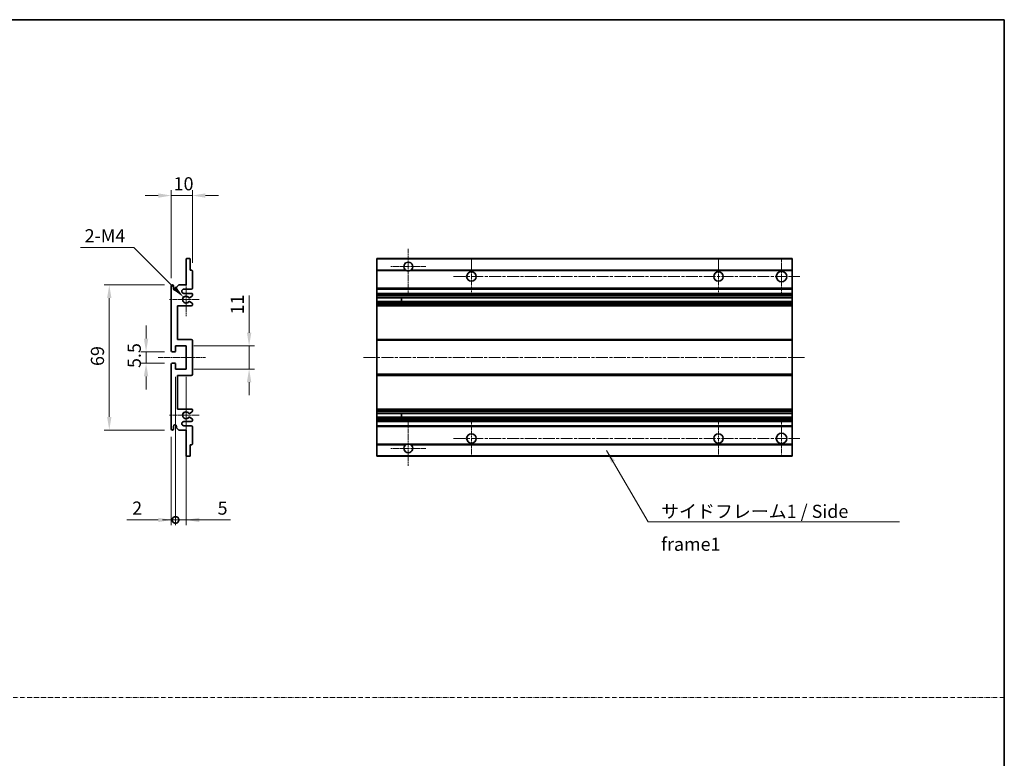
# Model space of a CAD drawing. Units: millimetres. Extents: x 2 to 7892, y 3 to 987.
# Drawn here: x 3865 to 4333, y 355 to 706 of the extents above; entities that cross this region are included whole.
import ezdxf

# ---------------------------------------------------------------- set-up
doc = ezdxf.new("R2010")
doc.units = ezdxf.units.MM
doc.linetypes.add('CHAIN', pattern=[0.3543, 0.2362, -0.0295, 0.0591, -0.0295])
doc.linetypes.add('DASH_DOT', pattern=[0.37, 0.24, -0.06, 0.01, -0.06])
for name, color, linetype, lineweight in [('Border (ISO)', 7, 'Continuous', 35), ('Center Mark (ISO)', 131, 'Continuous', 18), ('Centerline (ISO)', 131, 'Continuous', 18), ('Dimension (ISO)', 7, 'Continuous', 18), ('Dimension (ISO) @ 1', 7, 'Continuous', 18), ('Sketch Geometry (ISO)', 7, 'Continuous', 18), ('Symbol (ISO)', 7, 'Continuous', 18), ('Symbol (ISO) @ 1', 7, 'Continuous', 18), ('Visible (ISO)', 7, 'Continuous', 35), ('Visible Narrow (ISO)', 7, 'Continuous', 25)]:
    doc.layers.add(name, color=color, linetype=linetype, lineweight=lineweight)
doc.styles.add('Note Text (TK)', font='MS PGothic.ttf')
doc.dimstyles.new('Default - Method 1b (TK)', dxfattribs={"dimscale": 3, "dimtxt": 2.5, "dimasz": 2.5, "dimexe": 1, "dimexo": 1.5, "dimgap": 1, "dimtad": 1, "dimtoh": 1, "dimrnd": 1e-08, "dimdsep": 46, "dimtxsty": 'Note Text (TK)', "dimcen": 0.09, "dimdle": 5, "dimclrd": 100, "dimclre": 100, "dimclrt": 7, "dimadec": 1, "dimazin": 1, "dimtfac": 1, "dimtmove": 0, "dimatfit": 3, "dimfxl": 1, "dimtolj": 1, "dimlwd": -1, "dimlwe": -1, "dimarcsym": 0})
doc.dimstyles.new('Default - Method 1b (TK)$7', dxfattribs={"dimscale": 3, "dimtxt": 2.5, "dimasz": 2.5, "dimexe": 1, "dimexo": 1.5, "dimgap": 1, "dimtad": 1, "dimtoh": 1, "dimrnd": 1e-08, "dimdsep": 46, "dimtxsty": 'Note Text (TK)', "dimcen": 0.09, "dimdle": 5, "dimclrd": 100, "dimclre": 100, "dimclrt": 7, "dimadec": 1, "dimazin": 1, "dimtfac": 1, "dimtmove": 0, "dimatfit": 3, "dimfxl": 1, "dimtolj": 1, "dimlwd": -1, "dimlwe": -1, "dimarcsym": 0})

# ---------------------------------------------------------------- blocks, each defined once
blk = doc.blocks.new('図面枠 tk図枠')
at = {"layer": 'Border (ISO)'}
for p, q in [((14.5, 289), (405.5, 289)), ((405.5, 289), (405.5, 8))]:
    blk.add_line(p, q, dxfattribs=at)
blk = doc.blocks.new('*D104')
at = {"layer": 'Defpoints', "color": 0}
for p in [(3947.25, 622.28), (3947.25, 586.48), (3937.25, 579.28)]:
    blk.add_point(p, dxfattribs=at)
at = {"layer": 'Dimension (ISO)', "color": 100}
for p, q in [((3937.25, 583.03), (3937.25, 624.78)), ((3947.25, 590.23), (3947.25, 624.78)), ((3931, 622.28), (3924.75, 622.28)), ((3937.25, 622.28), (3947.25, 622.28)), ((3953.5, 622.28), (3959.75, 622.28))]:
    blk.add_line(p, q, dxfattribs=at)
for points in [[(3931, 623.32), (3931, 621.24), (3937.25, 622.28)], [(3953.5, 623.32), (3953.5, 621.24), (3947.25, 622.28)]]:
    blk.add_solid(points, dxfattribs=at)
at = {"layer": 'Dimension (ISO)', "color": 7, "insert": (3938.34, 627.9), "char_height": 6.25, "attachment_point": 4, "style": 'Note Text (TK)'}
blk.add_mtext('\\A1;10', dxfattribs=at)
blk = doc.blocks.new('*D105')
at = {"layer": 'Defpoints', "color": 0}
for p in [(3943.1, 573.93), (3944.25, 572.78)]:
    blk.add_point(p, dxfattribs=at)
at = {"layer": 'Dimension (ISO)', "color": 100}
for p, q in [((3894.13, 597.53), (3919.5, 597.53)), ((3919.5, 597.53), (3938.68, 578.35))]:
    blk.add_line(p, q, dxfattribs=at)
blk.add_solid([(3939.42, 579.08), (3937.95, 577.61), (3943.1, 573.93)], dxfattribs=at)
at = {"layer": 'Dimension (ISO)', "color": 7, "insert": (3894.13, 603.15), "char_height": 6.25, "attachment_point": 4, "style": 'Note Text (TK)'}
blk.add_mtext('\\A1; \\fＭＳ Ｐゴシック|b0|i0;\\H6.2500;2-M4', dxfattribs=at)
blk = doc.blocks.new('*D106')
at = {"layer": 'Defpoints', "color": 0}
for p in [(3937.75, 548.03), (3925.25, 542.53), (3937.75, 542.53)]:
    blk.add_point(p, dxfattribs=at)
at = {"layer": 'Dimension (ISO)', "color": 100}
for p, q in [((3925.25, 554.28), (3925.25, 560.53)), ((3934, 548.03), (3922.75, 548.03)), ((3925.25, 548.03), (3925.25, 542.53)), ((3934, 542.53), (3922.75, 542.53)), ((3925.25, 536.28), (3925.25, 530.03))]:
    blk.add_line(p, q, dxfattribs=at)
for points in [[(3924.21, 554.28), (3926.29, 554.28), (3925.25, 548.03)], [(3924.21, 536.28), (3926.29, 536.28), (3925.25, 542.53)]]:
    blk.add_solid(points, dxfattribs=at)
at = {"layer": 'Dimension (ISO)', "color": 7, "insert": (3919.62, 540.27), "char_height": 6.25, "attachment_point": 4, "rotation": 90, "style": 'Note Text (TK)'}
blk.add_mtext('\\A1;5.5', dxfattribs=at)
blk = doc.blocks.new('*D107')
at = {"layer": 'Defpoints', "color": 0}
for p in [(3937.75, 579.78), (3907.75, 510.78), (3937.75, 510.78)]:
    blk.add_point(p, dxfattribs=at)
at = {"layer": 'Dimension (ISO)', "color": 100}
for p, q in [((3934, 579.78), (3905.25, 579.78)), ((3907.75, 573.53), (3907.75, 517.03)), ((3934, 510.78), (3905.25, 510.78))]:
    blk.add_line(p, q, dxfattribs=at)
for points in [[(3906.71, 573.53), (3908.79, 573.53), (3907.75, 579.78)], [(3906.71, 517.03), (3908.79, 517.03), (3907.75, 510.78)]]:
    blk.add_solid(points, dxfattribs=at)
at = {"layer": 'Dimension (ISO)', "color": 7, "insert": (3902.12, 541.23), "char_height": 6.25, "attachment_point": 4, "rotation": 90, "style": 'Note Text (TK)'}
blk.add_mtext('\\A1;69', dxfattribs=at)
blk = doc.blocks.new('*D108')
at = {"layer": 'Defpoints', "color": 0}
for p in [(3944.25, 550.78), (3974.25, 550.78), (3944.25, 539.78)]:
    blk.add_point(p, dxfattribs=at)
at = {"layer": 'Dimension (ISO)', "color": 100}
for p, q in [((3974.25, 557.03), (3974.25, 574.71)), ((3948, 550.78), (3976.75, 550.78)), ((3974.25, 539.78), (3974.25, 550.78)), ((3948, 539.78), (3976.75, 539.78)), ((3974.25, 533.53), (3974.25, 527.28))]:
    blk.add_line(p, q, dxfattribs=at)
for points in [[(3973.21, 557.03), (3975.29, 557.03), (3974.25, 550.78)], [(3973.21, 533.53), (3975.29, 533.53), (3974.25, 539.78)]]:
    blk.add_solid(points, dxfattribs=at)
at = {"layer": 'Dimension (ISO)', "color": 7, "insert": (3968.62, 565.78), "char_height": 6.25, "attachment_point": 4, "rotation": 90, "style": 'Note Text (TK)'}
blk.add_mtext('\\A1;11', dxfattribs=at)
blk = doc.blocks.new('_DotSmall')
at = {"color": 0, "linetype": 'ByBlock', "const_width": 0.5}
blk.add_lwpolyline([(-0.0625, 0, 1), (0.0625, 0, 1)], format="xyb", close=True, dxfattribs=at)
blk = doc.blocks.new('*D109')
at = {"layer": 'Defpoints', "color": 0}
for p in [(3939.25, 539.78), (3937.25, 511.28), (3939.25, 468.03)]:
    blk.add_point(p, dxfattribs=at)
at = {"layer": 'Dimension (ISO)', "color": 100}
for p, q in [((3939.25, 536.03), (3939.25, 465.53)), ((3937.25, 507.53), (3937.25, 465.53)), ((3931, 468.03), (3916.13, 468.03)), ((3939.25, 468.03), (3937.25, 468.03)), ((3939.25, 468.03), (3951.75, 468.03))]:
    blk.add_line(p, q, dxfattribs=at)
blk.add_solid([(3931, 469.07), (3931, 466.99), (3937.25, 468.03)], dxfattribs=at)
at = {"layer": 'Dimension (ISO)', "color": 100, "xscale": 6.25, "yscale": 6.25, "zscale": 6.25, "rotation": 180}
blk.add_blockref('_DotSmall', (3939.25, 468.03), dxfattribs=at)
at = {"layer": 'Dimension (ISO)', "color": 7, "insert": (3918.63, 473.65), "char_height": 6.25, "attachment_point": 4, "style": 'Note Text (TK)'}
blk.add_mtext('\\A1;2', dxfattribs=at)
blk = doc.blocks.new('*D110')
at = {"layer": 'Defpoints', "color": 0}
for p in [(3939.25, 539.78), (3944.25, 539.78), (3944.25, 468.03)]:
    blk.add_point(p, dxfattribs=at)
at = {"layer": 'Dimension (ISO)', "color": 100}
for p, q in [((3939.25, 536.03), (3939.25, 465.53)), ((3944.25, 536.03), (3944.25, 465.53)), ((3939.25, 468.03), (3933, 468.03)), ((3939.25, 468.03), (3944.25, 468.03)), ((3950.5, 468.03), (3965.37, 468.03))]:
    blk.add_line(p, q, dxfattribs=at)
blk.add_solid([(3950.5, 469.07), (3950.5, 466.99), (3944.25, 468.03)], dxfattribs=at)
at = {"layer": 'Dimension (ISO)', "color": 100, "xscale": 6.25, "yscale": 6.25, "zscale": 6.25}
blk.add_blockref('_DotSmall', (3939.25, 468.03), dxfattribs=at)
at = {"layer": 'Dimension (ISO)', "color": 7, "insert": (3959.25, 473.65), "char_height": 6.25, "attachment_point": 4, "style": 'Note Text (TK)'}
blk.add_mtext('\\A1;5', dxfattribs=at)

msp = doc.modelspace()

# ---------------------------------------------------------------- linework, layer by layer
at = {"layer": 'Center Mark (ISO)', "linetype": 'CHAIN', "ltscale": 9.26737}
for p, q in [((4049.9368, 596.8796), (4049.9368, 576.0296)), ((4049.9368, 514.5296), (4049.9368, 493.6796))]:
    msp.add_line(p, q, dxfattribs=at)
at = {"layer": 'Center Mark (ISO)', "linetype": 'CHAIN', "ltscale": 7.55611}
for p, q in [((4079.9368, 592.2796), (4079.9368, 575.2796)), ((4197.4368, 592.2796), (4197.4368, 575.2796)), ((4079.9368, 515.2796), (4079.9368, 498.2796)), ((4197.4368, 515.2796), (4197.4368, 498.2796))]:
    msp.add_line(p, q, dxfattribs=at)
at = {"layer": 'Center Mark (ISO)', "linetype": 'CHAIN', "ltscale": 7.778352}
for p, q in [((4227.4368, 592.5296), (4227.4368, 575.0296)), ((4227.4368, 515.5296), (4227.4368, 498.0296))]:
    msp.add_line(p, q, dxfattribs=at)
at = {"layer": 'Center Mark (ISO)', "linetype": 'CHAIN', "ltscale": 7.422766}
for p, q in [((4058.2868, 588.5296), (4041.5868, 588.5296)), ((4058.2868, 502.0296), (4041.5868, 502.0296))]:
    msp.add_line(p, q, dxfattribs=at)
at = {"layer": 'Center Mark (ISO)', "linetype": 'CHAIN', "ltscale": 6.996951}
for p, q in [((3944.2495, 580.6506), (3944.2495, 564.9086)), ((3944.2495, 525.6506), (3944.2495, 509.9086))]:
    msp.add_line(p, q, dxfattribs=at)
at = {"layer": 'Center Mark (ISO)', "linetype": 'CHAIN', "ltscale": 6.276444}
for p, q in [((3950.4995, 572.7796), (3936.3785, 572.7796)), ((3950.4995, 517.7796), (3936.3785, 517.7796))]:
    msp.add_line(p, q, dxfattribs=at)
at = {"layer": 'Centerline (ISO)', "linetype": 'CHAIN', "ltscale": 23.990969}
for p, q in [((4071.4368, 583.7796), (4236.1868, 583.7796)), ((4028.6868, 545.2796), (4238.6868, 545.2796)), ((4071.4368, 506.7796), (4236.1868, 506.7796))]:
    msp.add_line(p, q, dxfattribs=at)
at = {"layer": 'Centerline (ISO)', "linetype": 'CHAIN', "ltscale": 10.000767}
msp.add_line((3930.9995, 545.2796), (3953.4995, 545.2796), dxfattribs=at)
at = {"layer": 'Sketch Geometry (ISO)', "color": 4, "linetype": 'DASH_DOT', "lineweight": 18, "ltscale": 9.032109}
msp.add_line((3355.8849, 383.5471), (4333.3849, 383.5471), dxfattribs=at)
at = {"layer": 'Visible (ISO)'}
for p, q in [((3944.2495, 579.7796), (3944.2495, 591.9796)), ((3944.5495, 592.2796), (3945.9495, 592.2796)), ((3946.2495, 591.9796), (3946.2495, 586.7796)), ((4034.9368, 591.9796), (4034.9368, 592.2796)), ((4232.4368, 592.2796), (4034.9368, 592.2796)), ((4034.9368, 591.9796), (4034.9368, 586.7796)), ((4232.4368, 591.9796), (4232.4368, 592.2796)), ((4232.4368, 591.9796), (4232.4368, 586.7796)), ((3946.2495, 586.7796), (3946.9495, 586.7796)), ((3947.2495, 586.4796), (3947.2495, 578.2796)), ((4034.9368, 586.4796), (4034.9368, 586.7796)), ((4048.776, 586.7796), (4034.9368, 586.7796)), ((4034.9368, 586.4796), (4034.9368, 578.2796)), ((4232.4368, 586.7796), (4051.0976, 586.7796)), ((4232.4368, 586.4796), (4232.4368, 586.7796)), ((4232.4368, 586.4796), (4232.4368, 578.2796)), ((3937.2495, 548.5296), (3937.2495, 579.2796)), ((3938.2495, 579.2796), (3938.2495, 578.0296)), ((3939.7495, 578.7796), (3940.7495, 579.7796)), ((3939.7495, 578.0296), (3939.7495, 578.7796)), ((3940.7495, 579.7796), (3944.2495, 579.7796)), ((3946.7495, 577.7796), (3943.2495, 577.7796)), ((4034.9368, 577.7796), (4034.9368, 578.2796)), ((4034.9368, 577.7796), (4034.9368, 575.7796)), ((4232.4368, 577.7796), (4034.9368, 577.7796)), ((4232.4368, 577.7796), (4232.4368, 578.2796)), ((4232.4368, 577.7796), (4232.4368, 575.7796)), ((3943.2495, 575.7796), (3946.7495, 575.7796)), ((3947.0995, 574.425), (3945.8744, 573.7176)), ((3945.8744, 571.8415), (3947.0995, 571.1341)), ((3947.2495, 575.2796), (3947.2495, 574.6848)), ((4034.9368, 575.2796), (4034.9368, 575.7796)), ((4232.4368, 575.7796), (4034.9368, 575.7796)), ((4034.9368, 575.2796), (4034.9368, 574.6848)), ((4034.9368, 574.425), (4034.9368, 574.6848)), ((4034.9368, 574.425), (4034.9368, 573.7176)), ((4034.9368, 573.6775), (4034.9368, 573.7176)), ((4034.9368, 571.8817), (4034.9368, 573.6775)), ((4232.4368, 573.6775), (4034.9368, 573.6775)), ((4034.9368, 571.8415), (4034.9368, 571.8817)), ((4232.4368, 571.8817), (4034.9368, 571.8817)), ((4034.9368, 571.8415), (4034.9368, 571.1341)), ((4046.7368, 573.6775), (4046.7368, 571.8817)), ((4046.7494, 573.6775), (4046.7494, 571.8817)), ((4232.4368, 575.2796), (4232.4368, 575.7796)), ((4232.4368, 575.2796), (4232.4368, 574.6848)), ((4232.4368, 574.425), (4232.4368, 574.6848)), ((4232.4368, 574.425), (4232.4368, 573.7176)), ((4232.4368, 573.6775), (4232.4368, 573.7176)), ((4232.4368, 573.6775), (4232.4368, 571.8817)), ((4232.4368, 571.8415), (4232.4368, 571.8817)), ((4232.4368, 571.8415), (4232.4368, 571.1341)), ((3940.2495, 569.7796), (3940.2495, 553.7796)), ((3946.7495, 569.7796), (3940.2495, 569.7796)), ((3947.2495, 570.8743), (3947.2495, 570.2796)), ((4034.9368, 570.8743), (4034.9368, 571.1341)), ((4034.9368, 570.8743), (4034.9368, 570.2796)), ((4034.9368, 569.7796), (4034.9368, 570.2796)), ((4034.9368, 569.7796), (4034.9368, 553.7796)), ((4232.4368, 569.7796), (4034.9368, 569.7796)), ((4232.4368, 570.8743), (4232.4368, 571.1341)), ((4232.4368, 570.8743), (4232.4368, 570.2796)), ((4232.4368, 569.7796), (4232.4368, 570.2796)), ((4232.4368, 569.7796), (4232.4368, 553.7796)), ((3940.2495, 553.7796), (3946.7495, 553.7796)), ((3947.2495, 553.2796), (3947.2495, 537.2796)), ((4034.9368, 553.2796), (4034.9368, 553.7796)), ((4232.4368, 553.7796), (4034.9368, 553.7796)), ((4034.9368, 553.2796), (4034.9368, 537.2796)), ((4232.4368, 553.2796), (4232.4368, 553.7796)), ((4232.4368, 553.2796), (4232.4368, 537.2796)), ((3938.9495, 548.0296), (3937.7495, 548.0296)), ((3939.2495, 550.7796), (3939.2495, 548.3296)), ((3944.2495, 550.7796), (3939.2495, 550.7796)), ((3944.2495, 539.7796), (3944.2495, 550.7796)), ((3937.2495, 511.2796), (3937.2495, 542.0296)), ((3937.7495, 542.5296), (3938.9495, 542.5296)), ((3939.2495, 542.2296), (3939.2495, 539.7796)), ((3939.2495, 539.7796), (3944.2495, 539.7796)), ((3940.2495, 536.7796), (3940.2495, 520.7796)), ((3946.7495, 536.7796), (3940.2495, 536.7796)), ((4034.9368, 536.7796), (4034.9368, 537.2796)), ((4034.9368, 536.7796), (4034.9368, 520.7796)), ((4232.4368, 536.7796), (4034.9368, 536.7796)), ((4232.4368, 536.7796), (4232.4368, 537.2796)), ((4232.4368, 536.7796), (4232.4368, 520.7796)), ((3940.2495, 520.7796), (3946.7495, 520.7796)), ((3947.2495, 520.2796), (3947.2495, 519.6848)), ((4034.9368, 520.2796), (4034.9368, 520.7796)), ((4232.4368, 520.7796), (4034.9368, 520.7796)), ((4034.9368, 520.2796), (4034.9368, 519.6848)), ((4232.4368, 520.2796), (4232.4368, 520.7796)), ((4232.4368, 520.2796), (4232.4368, 519.6848)), ((3947.0995, 519.425), (3945.8744, 518.7176)), ((3945.8744, 516.8415), (3947.0995, 516.1341)), ((3947.2495, 515.8743), (3947.2495, 515.2796)), ((4034.9368, 519.425), (4034.9368, 519.6848)), ((4034.9368, 519.425), (4034.9368, 518.7176)), ((4034.9368, 518.6775), (4034.9368, 518.7176)), ((4232.4368, 518.6775), (4034.9368, 518.6775)), ((4034.9368, 516.8817), (4034.9368, 518.6775)), ((4034.9368, 516.8415), (4034.9368, 516.8817)), ((4232.4368, 516.8817), (4034.9368, 516.8817)), ((4034.9368, 516.8415), (4034.9368, 516.1341)), ((4034.9368, 515.8743), (4034.9368, 516.1341)), ((4034.9368, 515.8743), (4034.9368, 515.2796)), ((4034.9368, 514.7796), (4034.9368, 515.2796)), ((4046.7368, 518.6775), (4046.7368, 516.8817)), ((4046.7494, 518.6775), (4046.7494, 516.8817)), ((4232.4368, 519.425), (4232.4368, 519.6848)), ((4232.4368, 519.425), (4232.4368, 518.7176)), ((4232.4368, 518.6775), (4232.4368, 518.7176)), ((4232.4368, 518.6775), (4232.4368, 516.8817)), ((4232.4368, 516.8415), (4232.4368, 516.8817)), ((4232.4368, 516.8415), (4232.4368, 516.1341)), ((4232.4368, 515.8743), (4232.4368, 516.1341)), ((4232.4368, 515.8743), (4232.4368, 515.2796)), ((4232.4368, 514.7796), (4232.4368, 515.2796)), ((3938.2495, 512.5296), (3938.2495, 511.2796)), ((3939.7495, 511.7796), (3939.7495, 512.5296)), ((3940.7495, 510.7796), (3939.7495, 511.7796)), ((3944.2495, 510.7796), (3940.7495, 510.7796)), ((3946.7495, 514.7796), (3943.2495, 514.7796)), ((3943.2495, 512.7796), (3946.7495, 512.7796)), ((3944.2495, 498.5796), (3944.2495, 510.7796)), ((3947.2495, 512.2796), (3947.2495, 504.0796)), ((4034.9368, 514.7796), (4034.9368, 512.7796)), ((4232.4368, 514.7796), (4034.9368, 514.7796)), ((4034.9368, 512.2796), (4034.9368, 512.7796)), ((4232.4368, 512.7796), (4034.9368, 512.7796)), ((4034.9368, 512.2796), (4034.9368, 504.0796)), ((4232.4368, 514.7796), (4232.4368, 512.7796)), ((4232.4368, 512.2796), (4232.4368, 512.7796)), ((4232.4368, 512.2796), (4232.4368, 504.0796)), ((3946.2495, 503.7796), (3946.2495, 498.5796)), ((3946.9495, 503.7796), (3946.2495, 503.7796)), ((4034.9368, 503.7796), (4034.9368, 504.0796)), ((4034.9368, 503.7796), (4034.9368, 498.5796)), ((4048.776, 503.7796), (4034.9368, 503.7796)), ((4232.4368, 503.7796), (4051.0976, 503.7796)), ((4232.4368, 503.7796), (4232.4368, 504.0796)), ((4232.4368, 503.7796), (4232.4368, 498.5796)), ((3945.9495, 498.2796), (3944.5495, 498.2796)), ((4034.9368, 498.2796), (4034.9368, 498.5796)), ((4232.4368, 498.2796), (4034.9368, 498.2796)), ((4232.4368, 498.2796), (4232.4368, 498.5796))]:
    msp.add_line(p, q, dxfattribs=at)
for centre, radius in [((4079.9368, 583.7796), 2.25), ((4197.4368, 583.7796), 2.25), ((4227.4368, 583.7796), 2.5), ((4079.9368, 506.7796), 2.25), ((4197.4368, 506.7796), 2.25), ((4227.4368, 506.7796), 2.5)]:
    msp.add_circle(centre, radius, dxfattribs=at)
for centre, radius, start, end in [((3944.5495, 591.9796), 0.3, 90, 180), ((3945.9495, 591.9796), 0.3, 0, 90), ((4049.9368, 588.5296), 2.1, 303.55731, 236.44269), ((3946.9495, 586.4796), 0.3, 0, 90), ((4049.9368, 588.5296), 2.1, 257.472095, 282.527905), ((3937.7495, 579.2796), 0.5, 0, 180), ((3938.9995, 578.0296), 0.75, 180, 0), ((3943.2495, 576.7796), 1, 90, 270), ((3946.7495, 578.2796), 0.5, 270, 0), ((3944.2495, 572.7796), 1.621, 35.484122, 324.515878), ((3944.2495, 572.7796), 1.6, 39.08472, 320.91528), ((3945.7244, 573.9775), 0.3, 238.921051, 300), ((3945.7244, 571.5817), 0.3, 60, 121.078949), ((3946.7495, 575.2796), 0.5, 0, 90), ((3946.9495, 574.6848), 0.3, 300, 0), ((3946.7495, 570.2796), 0.5, 270, 0), ((3946.9495, 570.8743), 0.3, 0, 60), ((3946.7495, 553.2796), 0.5, 0, 90), ((3937.7495, 548.5296), 0.5, 180, 270), ((3938.9495, 548.3296), 0.3, 270, 0), ((3937.7495, 542.0296), 0.5, 90, 180), ((3938.9495, 542.2296), 0.3, 0, 90), ((3946.7495, 537.2796), 0.5, 270, 0), ((3946.7495, 520.2796), 0.5, 0, 90), ((3944.2495, 517.7796), 1.621, 35.484122, 324.515878), ((3944.2495, 517.7796), 1.6, 39.08472, 320.91528), ((3945.7244, 518.9775), 0.3, 238.921051, 300), ((3945.7244, 516.5817), 0.3, 60, 121.078949), ((3946.7495, 515.2796), 0.5, 270, 0), ((3946.9495, 519.6848), 0.3, 300, 0), ((3946.9495, 515.8743), 0.3, 0, 60), ((3937.7495, 511.2796), 0.5, 180, 0), ((3938.9995, 512.5296), 0.75, 0, 180), ((3943.2495, 513.7796), 1, 90, 270), ((3946.7495, 512.2796), 0.5, 0, 90), ((3946.9495, 504.0796), 0.3, 270, 0), ((4049.9368, 502.0296), 2.1, 123.55731, 56.44269), ((4049.9368, 502.0296), 2.1, 77.472095, 102.527905), ((3944.5495, 498.5796), 0.3, 180, 270), ((3945.9495, 498.5796), 0.3, 270, 0)]:
    msp.add_arc(centre, radius, start, end, dxfattribs=at)
for points, knots in [([(4049.4812, 586.4796), (4049.3723, 586.5038), (4049.2667, 586.5367), (4049.094, 586.6043), (4049.0047, 586.6462), (4048.9067, 586.6992), (4048.8725, 586.719), (4048.8279, 586.746), (4048.8092, 586.7579), (4048.7831, 586.7748), (4048.776, 586.7796), (4048.776, 586.7796)], [-0.0853709179, -0.0853709179, -0.0853709179, -0.0853709179, -0.0545116262, -0.0545116262, -0.0293355354, -0.0293355354, -0.0179856969, -0.0179856969, -0.0089928485, -0.0089928485, 0, 0, 0, 0]), ([(4051.0976, 586.7796), (4051.0976, 586.7796), (4051.0904, 586.7748), (4051.0644, 586.7579), (4051.0456, 586.746), (4051.001, 586.719), (4050.9669, 586.6992), (4050.8688, 586.6462), (4050.7795, 586.6043), (4050.6068, 586.5367), (4050.5013, 586.5038), (4050.3923, 586.4796)], [-0.2570614387, -0.2570614387, -0.2570614387, -0.2570614387, -0.2480685903, -0.2480685903, -0.2390757418, -0.2390757418, -0.2277259033, -0.2277259033, -0.2025498125, -0.2025498125, -0.1716905209, -0.1716905209, -0.1716905209, -0.1716905209]), ([(3945.4915, 573.7883), (3945.5125, 573.7624), (3945.5394, 573.7387), (3945.5691, 573.7207), (3945.5693, 573.7206), (3945.5695, 573.7205)], [0.1522671185, 0.1522671185, 0.1522671185, 0.1522671185, 0.1622798581, 0.1622798581, 0.1623400483, 0.1623400483, 0.1623400483, 0.1623400483]), ([(3945.5695, 571.8386), (3945.5693, 571.8385), (3945.5691, 571.8384), (3945.5394, 571.8204), (3945.5125, 571.7967), (3945.4915, 571.7708)], [0.1421941886, 0.1421941886, 0.1421941886, 0.1421941886, 0.1422543788, 0.1422543788, 0.1522671185, 0.1522671185, 0.1522671185, 0.1522671185]), ([(3945.4915, 518.7883), (3945.5125, 518.7624), (3945.5394, 518.7387), (3945.5691, 518.7207), (3945.5693, 518.7206), (3945.5695, 518.7205)], [0.1522671185, 0.1522671185, 0.1522671185, 0.1522671185, 0.1622798581, 0.1622798581, 0.1623400483, 0.1623400483, 0.1623400483, 0.1623400483]), ([(3945.5695, 516.8386), (3945.5693, 516.8385), (3945.5691, 516.8384), (3945.5394, 516.8204), (3945.5125, 516.7967), (3945.4915, 516.7708)], [0.1421941886, 0.1421941886, 0.1421941886, 0.1421941886, 0.1422543788, 0.1422543788, 0.1522671185, 0.1522671185, 0.1522671185, 0.1522671185]), ([(4048.776, 503.7796), (4048.776, 503.7796), (4048.7831, 503.7844), (4048.8092, 503.8012), (4048.8279, 503.8131), (4048.8725, 503.8402), (4048.9067, 503.8599), (4049.0047, 503.913), (4049.094, 503.9549), (4049.2667, 504.0224), (4049.3723, 504.0554), (4049.4812, 504.0796)], [-0.2570614387, -0.2570614387, -0.2570614387, -0.2570614387, -0.2480685903, -0.2480685903, -0.2390757418, -0.2390757418, -0.2277259033, -0.2277259033, -0.2025498125, -0.2025498125, -0.1716905209, -0.1716905209, -0.1716905209, -0.1716905209]), ([(4050.3923, 504.0796), (4050.5013, 504.0554), (4050.6068, 504.0224), (4050.7795, 503.9549), (4050.8688, 503.913), (4050.9669, 503.8599), (4051.001, 503.8402), (4051.0456, 503.8131), (4051.0644, 503.8012), (4051.0904, 503.7844), (4051.0976, 503.7796), (4051.0976, 503.7796)], [-0.0853709179, -0.0853709179, -0.0853709179, -0.0853709179, -0.0545116262, -0.0545116262, -0.0293355354, -0.0293355354, -0.0179856969, -0.0179856969, -0.0089928485, -0.0089928485, 0, 0, 0, 0])]:
    msp.add_open_spline(points, degree=3, knots=knots, dxfattribs=at)
at = {"layer": 'Visible Narrow (ISO)'}
for p, q in [((4232.4368, 591.9796), (4034.9368, 591.9796)), ((4049.4812, 586.4796), (4034.9368, 586.4796)), ((4232.4368, 586.4796), (4050.3923, 586.4796)), ((4232.4368, 578.2796), (4034.9368, 578.2796)), ((4232.4368, 575.2796), (4034.9368, 575.2796)), ((4232.4368, 574.6848), (4034.9368, 574.6848)), ((4232.4368, 574.425), (4034.9368, 574.425)), ((4232.4368, 573.7176), (4034.9368, 573.7176)), ((4232.4368, 571.8415), (4034.9368, 571.8415)), ((4232.4368, 571.1341), (4034.9368, 571.1341)), ((4232.4368, 570.8743), (4034.9368, 570.8743)), ((4232.4368, 570.2796), (4034.9368, 570.2796)), ((4232.4368, 553.2796), (4034.9368, 553.2796)), ((4232.4368, 537.2796), (4034.9368, 537.2796)), ((4232.4368, 520.2796), (4034.9368, 520.2796)), ((4232.4368, 519.6848), (4034.9368, 519.6848)), ((4232.4368, 519.425), (4034.9368, 519.425)), ((4232.4368, 518.7176), (4034.9368, 518.7176)), ((4232.4368, 516.8415), (4034.9368, 516.8415)), ((4232.4368, 516.1341), (4034.9368, 516.1341)), ((4232.4368, 515.8743), (4034.9368, 515.8743)), ((4232.4368, 515.2796), (4034.9368, 515.2796)), ((4232.4368, 512.2796), (4034.9368, 512.2796)), ((4049.4812, 504.0796), (4034.9368, 504.0796)), ((4232.4368, 504.0796), (4050.3923, 504.0796)), ((4232.4368, 498.5796), (4034.9368, 498.5796))]:
    msp.add_line(p, q, dxfattribs=at)

# ---------------------------------------------------------------- block references
at = {"xscale": 2.5, "yscale": 2.5, "zscale": 2.5}
msp.add_blockref('図面枠 tk図枠', (3319.6348, -16.5839), dxfattribs=at)

# ---------------------------------------------------------------- texts
at = {"layer": 'Symbol (ISO)', "color": 7, "insert": (4170.1915, 475.2399), "char_height": 6.25, "width": 118.932748, "attachment_point": 1, "line_spacing_factor": 1.5, "style": 'Note Text (TK)'}
msp.add_mtext('{\\fＭＳ Ｐゴシック|b0|i0;サイドフレーム1 / Side frame1}', dxfattribs=at)

# ---------------------------------------------------------------- dimensions: what is measured, and where the dimension line sits
at = {"layer": 'Dimension (ISO) @ 1', "color": 100}
dim = msp.add_linear_dim(base=(3947.2495, 622.2796), p1=(3937.2495, 579.2796), p2=(3947.2495, 586.4796), dimstyle='Default - Method 1b (TK)', override={"dimscale": 1, "dimtxt": 6.25, "dimasz": 6.25, "dimexe": 2.5, "dimexo": 3.75, "dimgap": 2.5, "dimtoh": 0, "dimdec": 2, "dimcen": 0.225, "dimtol": 0, "dimlim": 0, "dimtp": 0, "dimtm": 0, "dimtdec": 2, "dimtix": 0, "dimtofl": 1, "dimtmove": 0, "dimatfit": 1}, dxfattribs=at)
dim.commit()
dim.dimension.update_dxf_attribs({"geometry": '*D104', "text_midpoint": (3942.2495, 622.2796), "dimtype": 128})
dim = msp.add_radius_dim(center=(3944.2495, 572.7796), mpoint=(3943.1033, 573.9258), text=' \\fＭＳ Ｐゴシック|b0|i0;\\H6.2500;2-M4', dimstyle='Default - Method 1b (TK)', override={"dimscale": 1, "dimtxt": 6.25, "dimasz": 6.25, "dimexe": 2.5, "dimexo": 3.75, "dimgap": 2.5, "dimtih": 1, "dimdec": 2, "dimlfac": 1, "dimcen": 0, "dimtol": 0, "dimlim": 0, "dimtp": 0, "dimtm": 0, "dimtdec": 2, "dimtix": 0, "dimtofl": 0, "dimtmove": 0, "dimatfit": 3}, dxfattribs=at)
dim.commit()
dim.dimension.update_dxf_attribs({"geometry": '*D105', "text_midpoint": (3905.5676, 597.5269), "dimtype": 132})
for base, p1, p2, angle, override, picture, middle in [((3907.7495, 510.7796), (3937.7495, 579.7796), (3937.7495, 510.7796), 90, {"dimscale": 1, "dimtxt": 6.25, "dimasz": 6.25, "dimexe": 2.5, "dimexo": 3.75, "dimgap": 2.5, "dimtoh": 0, "dimdec": 2, "dimcen": 0.225, "dimtol": 0, "dimlim": 0, "dimtp": 0, "dimtm": 0, "dimtdec": 2, "dimtix": 0, "dimtofl": 0, "dimtmove": 0, "dimatfit": 1}, '*D107', (3907.7495, 545.2796)), ((3974.2495, 550.7796), (3944.2495, 539.7796), (3944.2495, 550.7796), 90, {"dimscale": 1, "dimtxt": 6.25, "dimasz": 6.25, "dimexe": 2.5, "dimexo": 3.75, "dimgap": 2.5, "dimtoh": 0, "dimdec": 2, "dimcen": 0.225, "dimtol": 0, "dimlim": 0, "dimtp": 0, "dimtm": 0, "dimtdec": 2, "dimtix": 0, "dimtofl": 1, "dimtmove": 0, "dimatfit": 1}, '*D108', (3974.2495, 568.9933)), ((3925.2495, 542.5296), (3937.7495, 548.0296), (3937.7495, 542.5296), 90, {"dimscale": 1, "dimtxt": 6.25, "dimasz": 6.25, "dimexe": 2.5, "dimexo": 3.75, "dimgap": 2.5, "dimtoh": 0, "dimdec": 2, "dimcen": 0.225, "dimtol": 0, "dimlim": 0, "dimtp": 0, "dimtm": 0, "dimtdec": 2, "dimtix": 0, "dimtofl": 1, "dimtmove": 0, "dimatfit": 1}, '*D106', (3925.2495, 545.2796)), ((3939.2495, 468.0296), (3937.2495, 511.2796), (3939.2495, 539.7796), 180, {"dimscale": 1, "dimtxt": 6.25, "dimasz": 6.25, "dimexe": 2.5, "dimexo": 3.75, "dimgap": 2.5, "dimtoh": 0, "dimdec": 2, "dimblk2": 'DotSmall', "dimsah": 1, "dimcen": 0.225, "dimdle": 0, "dimtol": 0, "dimlim": 0, "dimtp": 0, "dimtm": 0, "dimtdec": 2, "dimtix": 0, "dimtofl": 1, "dimtmove": 0, "dimatfit": 1}, '*D109', (3920.4385, 468.0296)), ((3944.2495, 468.0296), (3939.2495, 539.7796), (3944.2495, 539.7796), 180, {"dimscale": 1, "dimtxt": 6.25, "dimasz": 6.25, "dimexe": 2.5, "dimexo": 3.75, "dimgap": 2.5, "dimtoh": 0, "dimdec": 2, "dimblk1": 'DotSmall', "dimsah": 1, "dimcen": 0.225, "dimdle": 0, "dimtol": 0, "dimlim": 0, "dimtp": 0, "dimtm": 0, "dimtdec": 2, "dimtix": 0, "dimtofl": 1, "dimtmove": 0, "dimatfit": 1}, '*D110', (3961.0606, 468.0296))]:
    dim = msp.add_linear_dim(base=base, p1=p1, p2=p2, angle=angle, dimstyle='Default - Method 1b (TK)', override=override, dxfattribs=at)
    dim.commit()
    dim.dimension.update_dxf_attribs({"geometry": picture, "text_midpoint": middle, "dimtype": 128})

# ---------------------------------------------------------------- leaders
at = {"layer": 'Symbol (ISO) @ 1', "color": 100, "annotation_type": 0, "has_hookline": 1, "hookline_direction": 0, "text_width": 113.3168}
msp.add_leader([(4144.1902, 501.1169), (4163.9415, 467.1392), (4170.1915, 467.1392)], dimstyle='Default - Method 1b (TK)$7', override={"dimscale": 1, "dimtxt": 6.25, "dimasz": 6.25, "dimgap": 0, "dimtad": 1}, dxfattribs=at)

doc.saveas('drawing.dxf')
